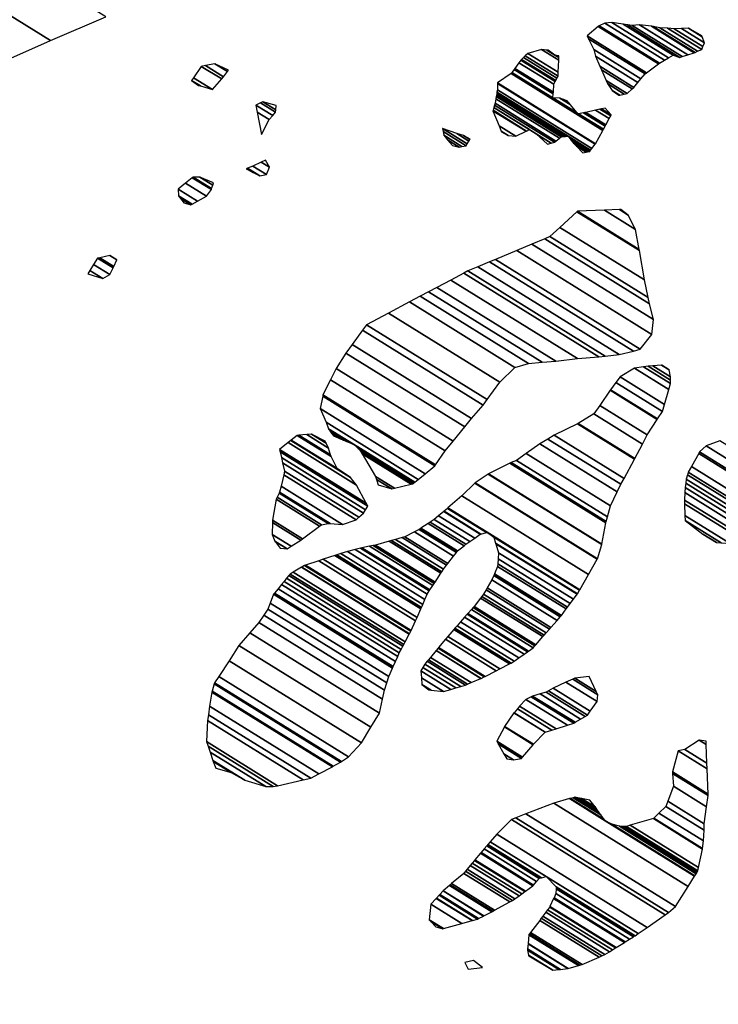
# Model space of a CAD drawing. Units: metres. Extents: x -10512 to 214748, y -7425 to 214748.
# Drawn here: x 330 to 591, y -1421 to -1054 of the extents above; entities that cross this region are included whole.
import ezdxf

# ---------------------------------------------------------------- set-up
doc = ezdxf.new("R2010")
doc.units = ezdxf.units.M
doc.header["$MEASUREMENT"] = 0
doc.layers.add('19', color=1, linetype='Continuous', lineweight=0)
doc.layers.add('5', color=1, linetype='Continuous', lineweight=0)

msp = doc.modelspace()

# ---------------------------------------------------------------- linework, layer by layer
at = {"layer": '19', "color": 7, "linetype": 'Continuous', "lineweight": -3}
msp.add_3dface([(-9887.5, -7175), (10262.5, -7175), (10262.5, 7175), (-9887.5, 7175)], dxfattribs=at)
at = {"layer": '5', "color": 4, "linetype": 'Continuous', "lineweight": -3}
for points in [[(210.0693, -979.7226), (341.58, -1061.26), (362.2235, -1052.479), (233.42, -972.62)], [(191.7, -985.31), (325.6788, -1068.3776), (341.58, -1061.26), (210.0693, -979.7226)], [(546.6475, -1055.8221), (569.16, -1069.78), (571.1134, -1068.643), (548.77, -1054.79)], [(548.77, -1054.79), (571.1134, -1068.643), (572.6117, -1067.771), (551.32, -1054.57)], [(551.32, -1054.57), (572.6117, -1067.771), (574.28, -1066.8), (555.5511, -1055.188)], [(555.5511, -1055.188), (574.28, -1066.8), (576.81, -1067.59), (557.1939, -1055.4279)], [(557.1939, -1055.4279), (576.81, -1067.59), (577.6807, -1067.3117), (558.92, -1055.68)], [(558.92, -1055.68), (577.6807, -1067.3117), (579.7623, -1066.6464), (561.72, -1055.46)], [(561.72, -1055.46), (579.7623, -1066.6464), (582.16, -1065.88), (566.1586, -1055.959)], [(542.11, -1059.54), (564.37, -1073.3413), (568.8131, -1070.0379), (546.22, -1056.03)], [(546.22, -1056.03), (568.8131, -1070.0379), (569.16, -1069.78), (546.6475, -1055.8221)], [(566.1586, -1055.959), (582.16, -1065.88), (582.462, -1065.7467), (566.79, -1056.03)], [(566.79, -1056.03), (582.462, -1065.7467), (583.4371, -1065.3165), (569.33, -1056.57)], [(569.33, -1056.57), (583.4371, -1065.3165), (584.97, -1064.64), (572.2353, -1056.7444)], [(572.2353, -1056.7444), (584.97, -1064.64), (585.4196, -1063.561), (574.66, -1056.89)], [(574.66, -1056.89), (585.4196, -1063.561), (586.02, -1062.12), (577.4335, -1056.7963)], [(577.4335, -1056.7963), (586.02, -1062.12), (585.1811, -1059.9285), (579.99, -1056.71)], [(579.99, -1056.71), (585.1811, -1059.9285), (585.04, -1059.56)], [(542.6685, -1060.6907), (563.78, -1073.78), (564.37, -1073.3413), (542.11, -1059.54)], [(544.59, -1064.65), (562.274, -1075.6142), (563.78, -1073.78), (542.6685, -1060.6907)], [(518.9935, -1067.0347), (531.26, -1074.64), (531.325, -1073.185), (519.93, -1066.12)], [(519.93, -1066.12), (531.325, -1073.185), (531.5259, -1068.6875), (525.03, -1064.66)], [(525.03, -1064.66), (531.5259, -1068.6875), (531.5712, -1067.6746), (527.0722, -1064.8851)], [(527.0722, -1064.8851), (530.08, -1066.75), (527.57, -1064.94)], [(545.32, -1067.2), (561.1328, -1077.004), (562.274, -1075.6142), (544.59, -1064.65)], [(399.5054, -1070.6597), (406.28, -1074.86), (407.7008, -1072.8897), (403.04, -1070)], [(403.04, -1070), (407.7008, -1072.8897), (408.09, -1072.35)], [(515.146, -1071.7064), (529.5104, -1080.6124), (529.69, -1077.67), (516.6656, -1069.5948)], [(516.6656, -1069.5948), (529.69, -1077.67), (530.2372, -1076.6139), (517.36, -1068.63)], [(517.36, -1068.63), (530.2372, -1076.6139), (530.4191, -1076.2629), (517.6505, -1068.3463)], [(517.6505, -1068.3463), (530.4191, -1076.2629), (530.876, -1075.3812), (518.3801, -1067.6337)], [(518.3801, -1067.6337), (530.876, -1075.3812), (531.26, -1074.64), (518.9935, -1067.0347)], [(530.08, -1066.75), (531.5712, -1067.6746), (531.5822, -1067.4276), (530.6623, -1066.8573)], [(530.6623, -1066.8573), (531.5822, -1067.4276), (531.6, -1067.03)], [(546.9448, -1070.9327), (559.65, -1078.81), (561.1328, -1077.004), (545.32, -1067.2)], [(395.0289, -1075.2187), (402.16, -1079.64), (405.5752, -1075.6777), (397.95, -1070.95)], [(397.95, -1070.95), (405.5752, -1075.6777), (406.28, -1074.86), (399.5054, -1070.6597)], [(508.62, -1077.15), (545.2237, -1099.8445), (547.9613, -1094.8774), (513.74, -1073.66)], [(513.74, -1073.66), (547.9613, -1094.8774), (548.1401, -1094.5529), (513.9566, -1073.359)], [(513.9566, -1073.359), (538.7, -1088.7), (538.4129, -1088.3504), (514.042, -1073.2404)], [(514.042, -1073.2404), (529.38, -1082.75), (529.4708, -1081.2615), (514.8108, -1072.1722)], [(514.8108, -1072.1722), (529.4708, -1081.2615), (529.4905, -1080.939), (514.9773, -1071.9408)], [(514.9773, -1071.9408), (529.4905, -1080.939), (529.5104, -1080.6124), (515.146, -1071.7064)], [(547.54, -1072.3), (558.9825, -1079.3944), (559.65, -1078.81), (546.9448, -1070.9327)], [(549.2317, -1076.194), (557.08, -1081.06), (558.9825, -1079.3944), (547.54, -1072.3)], [(394.33, -1076.24), (397.6223, -1078.2813), (402.16, -1079.64), (395.0289, -1075.2187)], [(396.85, -1078.05), (396.85, -1078.05), (397.6223, -1078.2813), (394.33, -1076.24)], [(508.59, -1079.69), (543.9366, -1101.6051), (545.16, -1099.96), (508.6182, -1077.3039)], [(508.6182, -1077.3039), (545.16, -1099.96), (545.2237, -1099.8445), (508.62, -1077.15)], [(549.76, -1077.41), (556.0422, -1081.305), (557.08, -1081.06), (549.2317, -1076.194)], [(551.51, -1079.97), (554.3192, -1081.7117), (556.0422, -1081.305), (549.76, -1077.41)], [(508.251, -1081.7607), (533.1578, -1097.203), (534.0596, -1097.1249), (508.3457, -1081.1821)], [(508.3457, -1081.1821), (534.0596, -1097.1249), (535.04, -1097.04), (508.4487, -1080.5532)], [(508.4487, -1080.5532), (543.4526, -1102.2559), (543.9366, -1101.6051), (508.59, -1079.69)], [(554.03, -1081.78), (554.03, -1081.78), (554.3192, -1081.7117), (551.51, -1079.97)], [(418.34, -1085.43), (424.6186, -1089.3227), (425.68, -1088.06), (420.0793, -1084.5875)], [(420.0793, -1084.5875), (425.68, -1088.06), (425.7735, -1087.2116), (420.9, -1084.19)], [(420.9, -1084.19), (425.7735, -1087.2116), (425.96, -1085.52)], [(507.5763, -1085.4006), (529.93, -1099.26), (530.4696, -1098.8401), (507.76, -1084.76)], [(507.76, -1084.76), (530.4696, -1098.8401), (531.8142, -1097.7937), (508.0394, -1083.0532)], [(508.0394, -1083.0532), (531.8142, -1097.7937), (532.5, -1097.26), (508.1819, -1082.1827)], [(508.1819, -1082.1827), (532.5, -1097.26), (533.1578, -1097.203), (508.251, -1081.7607)], [(529.38, -1082.75), (538.4129, -1088.3504), (535.8274, -1085.2026), (531.92, -1082.78)], [(531.92, -1082.78), (535.8274, -1085.2026), (535.2673, -1084.5207), (533.3011, -1083.3016)], [(533.3011, -1083.3016), (535.2673, -1084.5207), (534.7, -1083.83)], [(418.8492, -1088.0233), (423.36, -1090.82), (424.6186, -1089.3227), (418.34, -1085.43)], [(420.49, -1096.38), (420.49, -1096.38), (423.36, -1090.82), (418.8492, -1088.0233)], [(506.96, -1087.55), (519.3024, -1095.2024), (519.5023, -1095.1058), (507.0137, -1087.3628)], [(509.247, -1093.1855), (515.48, -1097.05), (519.3024, -1095.2024), (506.96, -1087.55)], [(507.0137, -1087.3628), (519.5023, -1095.1058), (520.59, -1094.58), (507.3059, -1086.3438)], [(507.3059, -1086.3438), (520.59, -1094.58), (523.11, -1096.13), (507.3089, -1086.3332)], [(507.3089, -1086.3332), (528.718, -1099.607), (529.93, -1099.26), (507.5763, -1085.4006)], [(538.7, -1088.7), (548.1401, -1094.5529), (548.2106, -1094.4251), (538.9133, -1088.6607)], [(538.9133, -1088.6607), (548.2106, -1094.4251), (548.8452, -1093.2737), (540.8339, -1088.3067)], [(540.8339, -1088.3067), (548.8452, -1093.2737), (548.9826, -1093.0243), (541.25, -1088.23)], [(541.25, -1088.23), (548.9826, -1093.0243), (549.1219, -1092.7716), (541.6536, -1088.1413)], [(541.6536, -1088.1413), (549.1219, -1092.7716), (550.3763, -1090.4956), (545.2894, -1087.3417)], [(545.2894, -1087.3417), (550.3763, -1090.4956), (550.9495, -1089.4557), (546.9507, -1086.9764)], [(546.9507, -1086.9764), (550.9495, -1089.4557), (551.14, -1089.11), (547.5029, -1086.855)], [(547.5029, -1086.855), (551.14, -1089.11), (548.89, -1086.55)], [(488.2976, -1095.2965), (496.9, -1100.63), (497.3443, -1099.9077), (488.09, -1094.17)], [(488.09, -1094.17), (497.3443, -1099.9077), (497.9909, -1098.8564), (493.4, -1096.01)], [(488.56, -1096.72), (495.34, -1100.9236), (496.9, -1100.63), (488.2976, -1095.2965)], [(493.4, -1096.01), (497.9909, -1098.8564), (498.3332, -1098.3), (495.93, -1096.81)], [(510.0277, -1095.1094), (512.69, -1096.76), (515.48, -1097.05), (509.247, -1093.1855)], [(510.17, -1095.46), (510.17, -1095.46), (512.69, -1096.76), (510.0277, -1095.1094)], [(489.9864, -1098.4045), (494.35, -1101.11), (495.34, -1100.9236), (488.56, -1096.72)], [(491.82, -1100.57), (491.82, -1100.57), (494.35, -1101.11), (489.9864, -1098.4045)], [(495.93, -1096.81), (498.3332, -1098.3), (498.45, -1098.11)], [(523.1537, -1096.1695), (528.7043, -1099.6109), (528.718, -1099.607), (523.11, -1096.13)], [(527.38, -1099.99), (527.38, -1099.99), (528.7043, -1099.6109), (523.1537, -1096.1695)], [(536.0817, -1098.3786), (543.1, -1102.73), (543.4526, -1102.2559), (535.04, -1097.04)], [(537.04, -1099.61), (542.3116, -1102.8784), (543.1, -1102.73), (536.0817, -1098.3786)], [(538.1859, -1100.7853), (541.7365, -1102.9867), (542.3116, -1102.8784), (537.04, -1099.61)], [(540.55, -1103.21), (540.55, -1103.21), (541.7365, -1102.9867), (538.1859, -1100.7853)], [(417.1597, -1108.1782), (422.34, -1111.39), (423.39, -1108.61), (420.3694, -1106.7372)], [(420.3694, -1106.7372), (423.39, -1108.61), (421.9, -1106.05)], [(414.75, -1109.26), (414.75, -1109.26), (417.27, -1110.56), (414.9955, -1109.1498)], [(414.9955, -1109.1498), (417.27, -1110.56), (419.79, -1111.86), (415.241, -1109.0396)], [(415.241, -1109.0396), (419.79, -1111.86), (422.34, -1111.39), (417.1597, -1108.1782)], [(392.0188, -1114.6098), (399.89, -1119.49), (401.7, -1116.97), (394.587, -1112.5599)], [(394.587, -1112.5599), (401.7, -1116.97), (401.8161, -1116.598), (394.9, -1112.31)], [(394.9, -1112.31), (401.8161, -1116.598), (402.2177, -1115.3122), (397.44, -1112.35)], [(397.44, -1112.35), (402.2177, -1115.3122), (402.49, -1114.44)], [(389.25, -1116.82), (396.5291, -1121.3331), (399.89, -1119.49), (392.0188, -1114.6098)], [(389.47, -1119.36), (394.4719, -1122.4612), (396.5291, -1121.3331), (389.25, -1116.82)], [(390.3054, -1120.4293), (394, -1122.72), (394.4719, -1122.4612), (389.47, -1119.36)], [(391.47, -1121.92), (391.47, -1121.92), (394, -1122.72), (390.3054, -1120.4293)], [(531.926, -1131.1144), (563.58, -1150.74), (561.69, -1139.79), (538.2466, -1125.2549)], [(538.2466, -1125.2549), (561.69, -1139.79), (561.6099, -1139.3483), (538.5, -1125.02)], [(538.5, -1125.02), (561.6099, -1139.3483), (560.26, -1131.9), (548.6025, -1124.6723)], [(548.6025, -1124.6723), (560.26, -1131.9), (557.53, -1126.53), (554.2218, -1124.4789)], [(554.2218, -1124.4789), (557.53, -1126.53), (554.77, -1124.46)], [(528.22, -1134.55), (565.006, -1157.3575), (563.58, -1150.74), (531.926, -1131.1144)], [(521.5298, -1137.3492), (566.95, -1165.51), (565.5, -1159.65), (526.3073, -1135.3503)], [(526.3073, -1135.3503), (565.5, -1159.65), (565.006, -1157.3575), (528.22, -1134.55)], [(507.8693, -1143.0649), (561.99, -1176.62), (566.38, -1171.09), (515.8159, -1139.74)], [(515.8159, -1139.74), (566.38, -1171.09), (566.95, -1165.51), (521.5298, -1137.3492)], [(357.6905, -1145.0279), (363.71, -1148.76), (365.0252, -1146.2055), (359.21, -1142.6)], [(359.21, -1142.6), (365.0252, -1146.2055), (365.27, -1145.73), (359.9685, -1142.443)], [(359.9685, -1142.443), (365.27, -1145.73), (366.3159, -1143.2099), (363.8, -1141.65)], [(363.8, -1141.65), (366.3159, -1143.2099), (366.32, -1143.2)], [(505.6438, -1143.996), (559.44, -1177.35), (561.99, -1176.62), (507.8693, -1143.0649)], [(355.58, -1148.4), (355.58, -1148.4), (361.15, -1150.25), (356.303, -1147.2448)], [(356.303, -1147.2448), (361.15, -1150.25), (363.71, -1148.76), (357.6905, -1145.0279)], [(496.0132, -1148.2027), (546.46, -1179.48), (548.8961, -1179.1863), (497.58, -1147.37)], [(497.58, -1147.37), (548.8961, -1179.1863), (554.09, -1178.56), (501.2842, -1145.8201)], [(501.2842, -1145.8201), (554.09, -1178.56), (559.44, -1177.35), (505.6438, -1143.996)], [(486.015, -1153.5162), (530.44, -1181.06), (538.58, -1180.14), (491.197, -1150.7622)], [(491.197, -1150.7622), (538.58, -1180.14), (546.46, -1179.48), (496.0132, -1148.2027)], [(482.8921, -1155.1759), (525.35, -1181.5), (530.44, -1181.06), (486.015, -1153.5162)], [(475.7519, -1158.9705), (515.17, -1183.41), (520.27, -1181.95), (479.7659, -1156.8372)], [(479.7659, -1156.8372), (520.27, -1181.95), (525.35, -1181.5), (482.8921, -1155.1759)], [(467.9103, -1163.1379), (509.51, -1188.93), (515.17, -1183.41), (475.7519, -1158.9705)], [(459.74, -1167.48), (504.8039, -1195.4199), (509.51, -1188.93), (467.9103, -1163.1379)], [(454.3304, -1174.858), (498.93, -1202.51), (503.31, -1197.48), (458.2347, -1169.533)], [(458.2347, -1169.533), (503.31, -1197.48), (504.8039, -1195.4199), (459.74, -1167.48)], [(451.99, -1178.05), (496.4224, -1205.5984), (498.93, -1202.51), (454.3304, -1174.858)], [(448.36, -1183.85), (492.0746, -1210.9533), (496.4224, -1205.5984), (451.99, -1178.05)], [(446.2693, -1188.0061), (489.13, -1214.58), (492.0746, -1210.9533), (448.36, -1183.85)], [(554.5, -1186.95), (571.0752, -1197.2267), (572.6487, -1191.6329), (559.87, -1183.71)], [(559.87, -1183.71), (572.6487, -1191.6329), (573.26, -1189.46), (563.2387, -1183.2467)], [(563.2387, -1183.2467), (573.26, -1189.46), (573.2753, -1188.1656), (564.96, -1183.01)], [(564.96, -1183.01), (573.2753, -1188.1656), (573.29, -1186.93), (566.7214, -1182.8574)], [(566.7214, -1182.8574), (573.29, -1186.93), (572.82, -1184.38), (569.9178, -1182.5806)], [(569.9178, -1182.5806), (572.82, -1184.38), (570.04, -1182.57)], [(552.9184, -1189.0385), (570.34, -1199.84), (571.0752, -1197.2267), (554.5, -1186.95)], [(443.41, -1193.69), (485.4888, -1219.7791), (489.13, -1214.58), (446.2693, -1188.0061)], [(550.88, -1191.73), (568.4374, -1202.6157), (570.34, -1199.84), (552.9184, -1189.0385)], [(442.33, -1198.76), (481.6123, -1223.1152), (485.25, -1220.12), (443.318, -1194.1219)], [(443.318, -1194.1219), (485.25, -1220.12), (485.4888, -1219.7791), (443.41, -1193.69)], [(546.8401, -1197.624), (564.64, -1208.66), (568.27, -1202.86), (550.7126, -1191.9743)], [(550.7126, -1191.9743), (568.27, -1202.86), (568.4374, -1202.6157), (550.88, -1191.73)], [(444.56, -1203.86), (479.0368, -1225.2358), (481.6123, -1223.1152), (442.33, -1198.76)], [(544.67, -1200.79), (562.8403, -1212.0557), (564.64, -1208.66), (546.8401, -1197.624)], [(538.7958, -1204.3681), (559.96, -1217.49), (562.8403, -1212.0557), (544.67, -1200.79)], [(445.4975, -1206.309), (477.7428, -1226.3013), (479.0368, -1225.2358), (444.56, -1203.86)], [(445.54, -1206.42), (454.457, -1211.9486), (454.87, -1212.12), (445.4975, -1206.309)], [(529.84, -1208.74), (555.9326, -1224.9175), (559.8274, -1217.7345), (538.53, -1204.53)], [(538.53, -1204.53), (559.8274, -1217.7345), (559.96, -1217.49), (538.7958, -1204.3681)], [(431.5663, -1210.5918), (448.66, -1221.19), (446.4487, -1216.6337), (433.83, -1208.81)], [(433.83, -1208.81), (446.4487, -1216.6337), (446.18, -1216.08), (434.3811, -1208.7646)], [(434.3811, -1208.7646), (446.18, -1216.08), (445.45, -1213.53), (437.3671, -1208.5186)], [(437.3671, -1208.5186), (445.45, -1213.53), (444.5733, -1211.7201), (439.17, -1208.37)], [(439.17, -1208.37), (444.5733, -1211.7201), (444.21, -1210.97)], [(446.0549, -1207.1732), (452.34, -1211.07), (454.457, -1211.9486), (445.54, -1206.42)], [(446.3458, -1207.5987), (451.1507, -1210.5778), (452.34, -1211.07), (446.0549, -1207.1732)], [(446.6432, -1208.0338), (449.9346, -1210.0745), (451.1507, -1210.5778), (446.3458, -1207.5987)], [(447.29, -1208.98), (447.29, -1208.98), (449.9346, -1210.0745), (446.6432, -1208.0338)], [(527.4745, -1210.1628), (554.76, -1227.08), (555.9326, -1224.9175), (529.84, -1208.74)], [(427.16, -1214.06), (459.5556, -1234.1455), (455.95, -1227.37), (430.3864, -1211.5204)], [(430.3864, -1211.5204), (455.95, -1227.37), (453.7, -1224.55), (431.3991, -1210.7233)], [(431.3991, -1210.7233), (453.7, -1224.55), (448.66, -1221.19), (431.5663, -1210.5918)], [(455.1482, -1212.3771), (477.6842, -1226.3496), (477.7428, -1226.3013), (454.87, -1212.12)], [(456.5743, -1213.6953), (477.3835, -1226.5971), (477.6842, -1226.3496), (455.1482, -1212.3771)], [(457.38, -1214.44), (477.2137, -1226.737), (477.3835, -1226.5971), (456.5743, -1213.6953)], [(519.353, -1215.6317), (550.85, -1235.16), (553.3939, -1229.903), (524.47, -1211.97)], [(524.47, -1211.97), (553.3939, -1229.903), (554.76, -1227.08), (527.4745, -1210.1628)], [(584.12, -1215), (625.5725, -1240.7008), (627.6537, -1238.1478), (586.69, -1212.75)], [(586.69, -1212.75), (627.6537, -1238.1478), (630.4328, -1234.7388), (591.79, -1210.78)], [(427.3731, -1214.9657), (460.17, -1235.3), (459.5556, -1234.1455), (427.16, -1214.06)], [(427.88, -1217.12), (459.3469, -1236.6297), (460.17, -1235.3), (427.3731, -1214.9657)], [(428.3393, -1219.052), (458.61, -1237.82), (459.3469, -1236.6297), (427.88, -1217.12)], [(457.6123, -1214.8347), (477.04, -1226.88), (477.2137, -1226.737), (457.38, -1214.44)], [(458.1174, -1215.693), (476.4092, -1227.0341), (477.04, -1226.88), (457.6123, -1214.8347)], [(463.1, -1224.16), (470.1873, -1228.5541), (476.4092, -1227.0341), (458.1174, -1215.693)], [(515.75, -1218.21), (549.7197, -1239.2714), (550.85, -1235.16), (519.353, -1215.6317)], [(581.1419, -1220.4193), (619.82, -1244.4), (625.19, -1241.17), (583.8305, -1215.5268)], [(583.8305, -1215.5268), (625.19, -1241.17), (625.5725, -1240.7008), (584.12, -1215)], [(429.09, -1222.21), (456.8269, -1239.4071), (458.61, -1237.82), (428.3393, -1219.052)], [(505.28, -1223.16), (547.652, -1249.4309), (549.1533, -1241.4913), (513.2, -1219.2)], [(513.2, -1219.2), (549.1533, -1241.4913), (549.25, -1240.98), (513.7665, -1218.98)], [(513.7665, -1218.98), (549.25, -1240.98), (549.7197, -1239.2714), (515.75, -1218.21)], [(579.96, -1222.57), (615.981, -1244.9032), (619.82, -1244.4), (581.1419, -1220.4193)], [(427.749, -1227.8165), (450.69, -1242.04), (455.79, -1240.33), (428.7638, -1223.5736)], [(428.7638, -1223.5736), (455.79, -1240.33), (456.8269, -1239.4071), (429.09, -1222.21)], [(463.4617, -1225.2894), (469.14, -1228.81), (470.1873, -1228.5541), (463.1, -1224.16)], [(500.2929, -1226.5528), (546.03, -1254.91), (547.62, -1249.6), (505.1347, -1223.2589)], [(505.1347, -1223.2589), (547.62, -1249.6), (547.652, -1249.4309), (505.28, -1223.16)], [(579.17, -1225.1), (611.5851, -1245.1976), (614.48, -1245.1), (579.6651, -1223.5145)], [(579.6651, -1223.5145), (614.48, -1245.1), (615.981, -1244.9032), (579.96, -1222.57)], [(427.21, -1230.07), (446.0688, -1241.7626), (450.69, -1242.04), (427.749, -1227.8165)], [(464.08, -1227.22), (464.08, -1227.22), (469.14, -1228.81), (463.4617, -1225.2894)], [(495.27, -1231.42), (542.6514, -1260.7967), (545.9513, -1255.0471), (500.15, -1226.65)], [(500.15, -1226.65), (545.9513, -1255.0471), (546.03, -1254.91), (500.2929, -1226.5528)], [(578.6, -1230.17), (604.7701, -1246.3956), (606.6, -1245.51), (578.8123, -1228.2815)], [(578.8123, -1228.2815), (606.6, -1245.51), (609.14, -1245.28), (579.002, -1226.5943)], [(579.002, -1226.5943), (609.14, -1245.28), (611.5851, -1245.1976), (579.17, -1225.1)], [(425.91, -1232.59), (442.1747, -1242.6742), (442.81, -1242.2), (426.2493, -1231.9323)], [(426.2493, -1231.9323), (442.81, -1242.2), (445.36, -1241.72), (427.0549, -1230.3707)], [(427.0549, -1230.3707), (445.36, -1241.72), (446.0688, -1241.7626), (427.21, -1230.07)], [(490.13, -1235.93), (539.3933, -1266.4735), (542.6514, -1260.7967), (495.27, -1231.42)], [(578.56, -1232.96), (602.2205, -1247.6296), (604.7701, -1246.3956), (578.6, -1230.17)], [(424.54, -1240.45), (435.8009, -1247.4318), (442.1747, -1242.6742), (425.91, -1232.59)], [(578.5891, -1234.3475), (600.98, -1248.23), (602.2205, -1247.6296), (578.56, -1232.96)], [(578.6798, -1238.6707), (595.63, -1249.18), (600.98, -1248.23), (578.5891, -1234.3475)], [(485, -1240.18), (498.3115, -1248.4332), (500.1147, -1247.1796), (486.6373, -1238.8236)], [(486.6373, -1238.8236), (500.1147, -1247.1796), (502.2, -1245.73), (488.5307, -1237.255)], [(488.5307, -1237.255), (502.2, -1245.73), (502.4275, -1245.6649), (488.6731, -1237.137)], [(488.6731, -1237.137), (502.4275, -1245.6649), (504.4768, -1245.0782), (489.9553, -1236.0748)], [(489.9553, -1236.0748), (504.4768, -1245.0782), (504.75, -1245), (490.1262, -1235.9332)], [(490.1262, -1235.9332), (539.391, -1266.4776), (539.3933, -1266.4735), (490.13, -1235.93)], [(578.72, -1240.59), (592.2292, -1248.9658), (595.63, -1249.18), (578.6798, -1238.6707)], [(424.48, -1245.78), (431.5785, -1250.1811), (435.12, -1247.94), (424.5296, -1241.3739)], [(424.5296, -1241.3739), (435.12, -1247.94), (435.8009, -1247.4318), (424.54, -1240.45)], [(480.0269, -1243.4778), (493.74, -1251.98), (496.1655, -1250.0034), (482.7394, -1241.6791)], [(482.7394, -1241.6791), (496.1655, -1250.0034), (496.82, -1249.47), (483.4713, -1241.1937)], [(483.4713, -1241.1937), (496.82, -1249.47), (498.3115, -1248.4332), (485, -1240.18)], [(585.404, -1245.6695), (590.55, -1248.86), (592.2292, -1248.9658), (578.72, -1240.59)], [(425.46, -1248.33), (430.0281, -1251.1622), (431.5785, -1250.1811), (424.48, -1245.78)], [(472.9757, -1246.9466), (489.61, -1257.26), (490.1008, -1256.6326), (474, -1246.65)], [(474, -1246.65), (490.1008, -1256.6326), (492.2274, -1253.9137), (477.575, -1244.8291)], [(477.575, -1244.8291), (492.2274, -1253.9137), (493.2893, -1252.5562), (479.36, -1243.92)], [(479.36, -1243.92), (493.2893, -1252.5562), (493.5069, -1252.278), (479.682, -1243.7065)], [(479.682, -1243.7065), (493.5069, -1252.278), (493.74, -1251.98), (480.0269, -1243.4778)], [(507.27, -1246.81), (539.2862, -1266.6602), (539.391, -1266.4776), (504.75, -1245)], [(507.9269, -1249.0745), (538.5, -1268.03), (539.2862, -1266.6602), (507.27, -1246.81)], [(585.51, -1245.75), (585.51, -1245.75), (590.55, -1248.86), (585.404, -1245.6695)], [(425.5129, -1248.398), (430, -1251.18), (430.0281, -1251.1622), (425.46, -1248.33)], [(427.46, -1250.9), (427.46, -1250.9), (430, -1251.18), (425.5129, -1248.398)], [(457.94, -1250.77), (483.3806, -1266.5433), (484.4694, -1264.877), (460.8356, -1250.2239)], [(460.8356, -1250.2239), (484.4694, -1264.877), (484.9854, -1264.0875), (462.2076, -1249.9651)], [(462.2076, -1249.9651), (484.9854, -1264.0875), (485.2946, -1263.6142), (463.03, -1249.81)], [(463.03, -1249.81), (485.2946, -1263.6142), (487.444, -1260.3248), (468.13, -1248.35)], [(468.13, -1248.35), (487.444, -1260.3248), (487.8, -1259.78), (468.9716, -1248.1063)], [(468.9716, -1248.1063), (487.8, -1259.78), (488.4873, -1258.8231), (470.4921, -1247.6659)], [(470.4921, -1247.6659), (488.4873, -1258.8231), (489.61, -1257.26), (472.9757, -1246.9466)], [(507.9999, -1249.326), (538.3947, -1268.1709), (538.5, -1268.03), (507.9269, -1249.0745)], [(508.97, -1252.67), (536.9945, -1270.0454), (538.3947, -1268.1709), (507.9999, -1249.326)], [(443.5432, -1255.1017), (478.5737, -1276.8208), (480.01, -1273.65), (447.8198, -1253.6919)], [(447.8198, -1253.6919), (480.01, -1273.65), (480.2499, -1273.0849), (448.5715, -1253.4441)], [(448.5715, -1253.4441), (480.2499, -1273.0849), (480.7185, -1271.9808), (450.04, -1252.96)], [(450.04, -1252.96), (480.7185, -1271.9808), (481.4951, -1270.1513), (452.59, -1252.23)], [(452.59, -1252.23), (481.4951, -1270.1513), (482.37, -1268.09), (455.5061, -1251.4342)], [(455.5061, -1251.4342), (482.37, -1268.09), (483.1521, -1266.893), (457.3897, -1250.9202)], [(457.3897, -1250.9202), (483.1521, -1266.893), (483.3806, -1266.5433), (457.94, -1250.77)], [(508.8306, -1254.9551), (535.7838, -1271.6662), (536.9945, -1270.0454), (508.97, -1252.67)], [(435.4713, -1257.9908), (475.7088, -1282.9383), (476.2203, -1281.9744), (436.52, -1257.36)], [(436.52, -1257.36), (476.2203, -1281.9744), (476.35, -1281.73), (436.8659, -1257.2496)], [(436.8659, -1257.2496), (476.35, -1281.73), (478.0151, -1278.054), (441.88, -1255.65)], [(441.88, -1255.65), (478.0151, -1278.054), (478.5737, -1276.8208), (443.5432, -1255.1017)], [(507.5093, -1260.5171), (532.526, -1276.0275), (534.3029, -1273.6487), (508.66, -1257.75)], [(508.66, -1257.75), (534.3029, -1273.6487), (534.7823, -1273.0069), (508.7152, -1256.8451)], [(508.7152, -1256.8451), (534.7823, -1273.0069), (535.7838, -1271.6662), (508.8306, -1254.9551)], [(429.8378, -1262.1905), (472.6375, -1288.7266), (473.2671, -1287.5401), (430.6949, -1261.1451)], [(430.6949, -1261.1451), (473.2671, -1287.5401), (473.6014, -1286.9101), (431.15, -1260.59)], [(431.15, -1260.59), (473.6014, -1286.9101), (474.1521, -1285.8722), (432.2792, -1259.9108)], [(432.2792, -1259.9108), (474.1521, -1285.8722), (475.6682, -1283.015), (435.3879, -1258.041)], [(435.3879, -1258.041), (475.6682, -1283.015), (475.7088, -1282.9383), (435.4713, -1257.9908)], [(506.56, -1262.8), (530.9242, -1277.906), (532.066, -1276.598), (507.2264, -1261.1974)], [(507.2264, -1261.1974), (532.066, -1276.598), (532.3, -1276.33), (507.363, -1260.8689)], [(507.363, -1260.8689), (532.3, -1276.33), (532.526, -1276.0275), (507.5093, -1260.5171)], [(426.622, -1266.1129), (470.4886, -1293.3104), (471.3356, -1291.4004), (427.9456, -1264.4984)], [(427.9456, -1264.4984), (471.3356, -1291.4004), (471.93, -1290.06), (428.8746, -1263.3654)], [(428.8746, -1263.3654), (471.93, -1290.06), (472.6375, -1288.7266), (429.8378, -1262.1905)], [(504.8229, -1265.7604), (528.6374, -1280.5255), (530.9242, -1277.906), (506.56, -1262.8)], [(423.7148, -1271.4367), (468.01, -1298.9), (469.4252, -1295.7087), (424.96, -1268.14)], [(424.96, -1268.14), (469.4252, -1295.7087), (469.4871, -1295.5691), (425.0567, -1268.022)], [(425.0567, -1268.022), (469.4871, -1295.5691), (469.6601, -1295.1788), (425.3272, -1267.6921)], [(425.3272, -1267.6921), (469.6601, -1295.1788), (470.4886, -1293.3104), (426.622, -1266.1129)], [(502.7283, -1269.0356), (526.0467, -1283.4931), (526.8301, -1282.5958), (503.45, -1268.1)], [(503.45, -1268.1), (526.8301, -1282.5958), (528.1096, -1281.13), (504.422, -1266.4435)], [(504.422, -1266.4435), (528.1096, -1281.13), (528.6374, -1280.5255), (504.8229, -1265.7604)], [(422.86, -1273.7), (467.2754, -1301.2378), (468.01, -1298.9), (423.7148, -1271.4367)], [(499.917, -1272.6802), (522.9951, -1286.9887), (525.6131, -1283.9898), (502.3288, -1269.5535)], [(502.3288, -1269.5535), (525.6131, -1283.9898), (526.0467, -1283.4931), (502.7283, -1269.0356)], [(419.49, -1278.74), (465.6744, -1307.3746), (466.42, -1303.96), (421.3226, -1275.9993)], [(421.3226, -1275.9993), (466.42, -1303.96), (467.2754, -1301.2378), (422.86, -1273.7)], [(496.3088, -1276.7321), (518.5698, -1290.5341), (519.844, -1289.6422), (497.26, -1275.64)], [(497.26, -1275.64), (519.844, -1289.6422), (520.2162, -1289.3816), (497.5479, -1275.3271)], [(497.5479, -1275.3271), (520.2162, -1289.3816), (521.99, -1288.14), (498.9199, -1273.8364)], [(498.9199, -1273.8364), (521.99, -1288.14), (522.6184, -1287.4202), (499.57, -1273.13)], [(499.57, -1273.13), (522.6184, -1287.4202), (522.9951, -1286.9887), (499.917, -1272.6802)], [(416.1446, -1282.5646), (464.54, -1312.57), (465.6744, -1307.3746), (419.49, -1278.74)], [(492.7406, -1280.8292), (513.79, -1293.88), (514.8465, -1293.1404), (493.5293, -1279.9236)], [(493.5293, -1279.9236), (514.8465, -1293.1404), (516.5973, -1291.9149), (494.8363, -1278.4229)], [(494.8363, -1278.4229), (516.5973, -1291.9149), (518.5698, -1290.5341), (496.3088, -1276.7321)], [(412.02, -1287.28), (461.3297, -1317.8523), (464.54, -1312.57), (416.1446, -1282.5646)], [(490.04, -1283.93), (509.5534, -1296.0284), (513.1567, -1294.2012), (492.3369, -1281.2927)], [(492.3369, -1281.2927), (513.1567, -1294.2012), (513.79, -1293.88), (492.7406, -1280.8292)], [(408.3194, -1292.9817), (457.8, -1323.66), (461.3297, -1317.8523), (412.02, -1287.28)], [(486.5955, -1288.0823), (503.9747, -1298.8575), (508.1521, -1296.7391), (489.1748, -1284.973)], [(489.1748, -1284.973), (508.1521, -1296.7391), (509.5534, -1296.0284), (490.04, -1283.93)], [(483.6, -1291.73), (498.8011, -1301.1548), (502.452, -1299.6212), (485.66, -1289.21)], [(485.66, -1289.21), (502.452, -1299.6212), (502.55, -1299.58), (485.7158, -1289.1427)], [(485.7158, -1289.1427), (502.55, -1299.58), (503.6865, -1299.0036), (486.4176, -1288.2968)], [(486.4176, -1288.2968), (503.6865, -1299.0036), (503.9747, -1298.8575), (486.5955, -1288.0823)], [(404.4727, -1298.9086), (452.91, -1328.94), (457.8, -1323.66), (408.3194, -1292.9817)], [(480.741, -1295.5228), (493.0274, -1303.1405), (494.9549, -1302.5635), (481.53, -1294.24)], [(481.53, -1294.24), (494.9549, -1302.5635), (496.67, -1302.05), (482.3905, -1293.1966)], [(482.3905, -1293.1966), (496.67, -1302.05), (497.475, -1301.7119), (482.8473, -1292.6427)], [(482.8473, -1292.6427), (497.475, -1301.7119), (498.8011, -1301.1548), (483.6, -1291.73)], [(479.98, -1296.76), (491.1687, -1303.697), (493.0274, -1303.1405), (480.741, -1295.5228)], [(480.2024, -1299.3331), (488.52, -1304.49), (491.1687, -1303.697), (479.98, -1296.76)], [(401.9882, -1304.345), (447.27, -1332.42), (449.9212, -1330.9174), (402.7, -1301.64)], [(402.7, -1301.64), (449.9212, -1330.9174), (450.34, -1330.68), (402.93, -1301.2855)], [(402.93, -1301.2855), (450.34, -1330.68), (452.91, -1328.94), (404.4727, -1298.9086)], [(480.42, -1301.85), (483.9042, -1304.0102), (488.52, -1304.49), (480.2024, -1299.3331)], [(482.94, -1303.91), (482.94, -1303.91), (483.9042, -1304.0102), (480.42, -1301.85)], [(529.43, -1303.22), (543.3092, -1311.8252), (545.87, -1308.25), (534.2367, -1301.0373)], [(534.2367, -1301.0373), (545.87, -1308.25), (546.16, -1305.71), (536.7688, -1299.8874)], [(536.7688, -1299.8874), (546.16, -1305.71), (545.5726, -1304.453), (537.6, -1299.51)], [(537.6, -1299.51), (545.5726, -1304.453), (542.94, -1298.82)], [(401.07, -1310), (441.8588, -1335.2893), (446.9312, -1332.5996), (401.9, -1304.68)], [(401.9, -1304.68), (446.9312, -1332.5996), (447.27, -1332.42), (401.9882, -1304.345)], [(521.77, -1306.17), (537.6146, -1315.9938), (539.7, -1314.78), (524.5359, -1305.3782)], [(524.5359, -1305.3782), (539.7, -1314.78), (541.4598, -1313.7558), (526.87, -1304.71)], [(526.87, -1304.71), (541.4598, -1313.7558), (542.26, -1313.29), (527.6702, -1304.2442)], [(527.6702, -1304.2442), (542.26, -1313.29), (543.3092, -1311.8252), (529.43, -1303.22)], [(516.9, -1309.92), (530.6125, -1318.4218), (534.7637, -1317.0534), (519.21, -1307.41)], [(519.21, -1307.41), (534.7637, -1317.0534), (537.14, -1316.27), (521.2534, -1306.4202)], [(521.2534, -1306.4202), (537.14, -1316.27), (537.6146, -1315.9938), (521.77, -1306.17)], [(400.5769, -1313.1666), (438.84, -1336.89), (441.8588, -1335.2893), (401.07, -1310)], [(511.3211, -1317.558), (522.05, -1324.21), (526.43, -1319.69), (514.8021, -1312.4807)], [(514.8021, -1312.4807), (526.43, -1319.69), (526.4939, -1319.6717), (514.83, -1312.44)], [(514.83, -1312.44), (526.4939, -1319.6717), (528.98, -1318.96), (516.0562, -1310.9472)], [(516.0562, -1310.9472), (528.98, -1318.96), (530.6125, -1318.4218), (516.9, -1309.92)], [(399.89, -1323.2), (426.439, -1339.6605), (436.0274, -1337.5184), (400.24, -1315.33)], [(400.24, -1315.33), (436.0274, -1337.5184), (438.84, -1336.89), (400.5769, -1313.1666)], [(508.35, -1323.02), (518.0488, -1329.0333), (521.9235, -1324.3625), (511.21, -1317.72)], [(511.21, -1317.72), (521.9235, -1324.3625), (522.05, -1324.21), (511.3211, -1317.558)], [(400.485, -1324.9259), (424.83, -1340.02), (426.439, -1339.6605), (399.89, -1323.2)], [(508.9447, -1324.0803), (517.67, -1329.49), (518.0488, -1329.0333), (508.35, -1323.02)], [(510.9751, -1327.7001), (514.62, -1329.96), (517.67, -1329.49), (508.9447, -1324.0803)], [(578.67, -1326.18), (586.8943, -1331.2791), (586.63, -1324.2996), (584.05, -1322.7)], [(584.05, -1322.7), (586.63, -1324.2996), (586.58, -1322.98)], [(401.2286, -1327.083), (422.03, -1339.98), (424.83, -1340.02), (400.485, -1324.9259)], [(402.3162, -1330.2382), (414.19, -1337.6), (422.03, -1339.98), (401.2286, -1327.083)], [(512.08, -1329.67), (512.08, -1329.67), (514.62, -1329.96), (510.9751, -1327.7001)], [(573.99, -1334.51), (587.33, -1342.7809), (586.9743, -1333.3897), (576.12, -1326.66)], [(576.12, -1326.66), (586.9743, -1333.3897), (586.8943, -1331.2791), (578.67, -1326.18)], [(402.4323, -1330.575), (409.15, -1334.74), (414.19, -1337.6), (402.3162, -1330.2382)], [(403.32, -1333.15), (403.32, -1333.15), (409.15, -1334.74), (402.4323, -1330.575)], [(574.0359, -1335.0552), (587.35, -1343.31), (587.33, -1342.7809), (573.99, -1334.51)], [(574.44, -1339.85), (586.794, -1347.5096), (587.35, -1343.31), (574.0359, -1335.0552)], [(572.2876, -1345.4954), (585.94, -1353.96), (586.794, -1347.5096), (574.44, -1339.85)], [(529.65, -1346.15), (579.8994, -1377.3049), (582.3231, -1373.4749), (535.5959, -1344.5038)], [(535.5959, -1344.5038), (548.88, -1352.74), (548.5292, -1352.2601), (535.8885, -1344.4228)], [(535.8885, -1344.4228), (548.5292, -1352.2601), (547.2944, -1350.5709), (536.9183, -1344.1377)], [(536.9183, -1344.1377), (547.2944, -1350.5709), (546.525, -1349.5183), (537.56, -1343.96)], [(537.56, -1343.96), (546.525, -1349.5183), (545.5947, -1348.2457), (539.2, -1344.2809)], [(539.2, -1344.2809), (545.5947, -1348.2457), (545.2291, -1347.7456), (539.8444, -1344.407)], [(539.8444, -1344.407), (545.2291, -1347.7456), (545.13, -1347.61), (540.0191, -1344.4412)], [(540.0191, -1344.4412), (545.13, -1347.61), (543.13, -1345.05)], [(571.55, -1347.43), (585.8196, -1356.2772), (585.94, -1353.96), (572.2876, -1345.4954)], [(519.291, -1350.1771), (575.15, -1384.81), (579.8994, -1377.3049), (529.65, -1346.15)], [(568.9422, -1349.9759), (585.61, -1360.31), (585.8196, -1356.2772), (571.55, -1347.43)], [(508.43, -1357.82), (564.5289, -1392.6017), (571.3135, -1387.9401), (513.83, -1352.3)], [(513.83, -1352.3), (571.3135, -1387.9401), (572.58, -1387.07), (515.471, -1351.6621)], [(515.471, -1351.6621), (572.58, -1387.07), (575.15, -1384.81), (519.291, -1350.1771)], [(548.88, -1352.74), (582.3231, -1373.4749), (582.4424, -1373.2865), (551.4, -1354.04)], [(558.2583, -1354.4296), (583.7607, -1370.2413), (585.2704, -1363.3273), (566.92, -1351.95)], [(566.92, -1351.95), (585.2704, -1363.3273), (585.32, -1363.1), (567.0817, -1351.7921)], [(567.0817, -1351.7921), (585.32, -1363.1), (585.61, -1360.31), (568.9422, -1349.9759)], [(551.4, -1354.04), (582.4424, -1373.2865), (582.8622, -1372.6231), (554.18, -1354.84)], [(554.18, -1354.84), (582.8622, -1372.6231), (583.1237, -1372.2098), (555.1262, -1354.8512)], [(555.1262, -1354.8512), (583.1237, -1372.2098), (583.44, -1371.71), (556.2704, -1354.8647)], [(556.2704, -1354.8647), (583.44, -1371.71), (583.4926, -1371.4692), (556.72, -1354.87)], [(556.72, -1354.87), (583.4926, -1371.4692), (583.5068, -1371.4039), (556.8018, -1354.8466)], [(556.8018, -1354.8466), (583.5068, -1371.4039), (583.7607, -1370.2413), (558.2583, -1354.4296)], [(505.0887, -1361.6201), (525.09, -1374.021), (526.77, -1373.54), (505.9552, -1360.6347)], [(505.9552, -1360.6347), (561.2016, -1394.8878), (564.5289, -1392.6017), (508.43, -1357.82)], [(502.4793, -1364.5878), (522.16, -1376.79), (523.2563, -1375.4489), (503.6293, -1363.28)], [(503.6293, -1363.28), (523.2563, -1375.4489), (524.22, -1374.27), (504.6401, -1362.1303)], [(504.6401, -1362.1303), (524.22, -1374.27), (524.3304, -1374.2384), (504.697, -1362.0656)], [(504.697, -1362.0656), (524.3304, -1374.2384), (525.09, -1374.021), (505.0887, -1361.6201)], [(499.2052, -1368.5573), (517.76, -1380.0614), (518.8698, -1379.2362), (500.0285, -1367.5545)], [(500.0285, -1367.5545), (518.8698, -1379.2362), (519.074, -1379.0844), (500.18, -1367.37)], [(500.18, -1367.37), (519.074, -1379.0844), (521.8516, -1377.0193), (502.24, -1364.86)], [(502.24, -1364.86), (521.8516, -1377.0193), (522.16, -1376.79), (502.4793, -1364.5878)], [(496.05, -1372.4), (513.2491, -1383.0635), (514.22, -1382.53), (496.6678, -1371.6475)], [(496.6678, -1371.6475), (514.22, -1382.53), (515.1241, -1381.9155), (497.3071, -1370.8689)], [(497.3071, -1370.8689), (515.1241, -1381.9155), (516.78, -1380.79), (498.4781, -1369.4427)], [(498.4781, -1369.4427), (516.78, -1380.79), (517.76, -1380.0614), (499.2052, -1368.5573)], [(491.4754, -1376.1899), (507.5832, -1386.1768), (513.2491, -1383.0635), (496.05, -1372.4)], [(530.54, -1377.4), (560.0367, -1395.6881), (561.2016, -1394.8878), (526.77, -1373.54)], [(487.0519, -1380.3174), (501.5327, -1389.2956), (503.3877, -1388.3526), (488.2801, -1378.9858)], [(488.2801, -1378.9858), (503.3877, -1388.3526), (503.4933, -1388.2989), (488.35, -1378.91)], [(488.35, -1378.91), (503.4933, -1388.2989), (506.54, -1386.75), (490.6429, -1376.8937)], [(490.6429, -1376.8937), (506.54, -1386.75), (506.5738, -1386.7314), (490.6692, -1376.8705)], [(490.6692, -1376.8705), (506.5738, -1386.7314), (506.8953, -1386.5548), (490.92, -1376.65)], [(490.92, -1376.65), (506.8953, -1386.5548), (507.5832, -1386.1768), (491.4754, -1376.1899)], [(530.5, -1379.94), (558.0065, -1396.9942), (559.4299, -1396.1003), (530.5277, -1378.1808)], [(530.5277, -1378.1808), (559.4299, -1396.1003), (559.51, -1396.05), (530.5293, -1378.0818)], [(530.5293, -1378.0818), (559.51, -1396.05), (560.0367, -1395.6881), (530.54, -1377.4)], [(483.72, -1383.93), (495.3219, -1391.1232), (499.1355, -1390.0517), (485.7362, -1381.744)], [(485.7362, -1381.744), (499.1355, -1390.0517), (499.328, -1389.9976), (485.8379, -1381.6337)], [(485.8379, -1381.6337), (499.328, -1389.9976), (501.17, -1389.48), (486.8118, -1380.5778)], [(486.8118, -1380.5778), (501.17, -1389.48), (501.5327, -1389.2956), (487.0519, -1380.3174)], [(528.2506, -1384.7739), (553.0157, -1400.1284), (556.0503, -1398.2227), (529.6183, -1381.8347)], [(529.6183, -1381.8347), (556.0503, -1398.2227), (556.3872, -1398.0111), (529.7702, -1381.5084)], [(529.7702, -1381.5084), (556.3872, -1398.0111), (558.0065, -1396.9942), (530.5, -1379.94)], [(483.14, -1389.77), (488.441, -1393.0567), (495.3219, -1391.1232), (483.72, -1383.93)], [(526.6912, -1386.935), (550.4998, -1401.6965), (551.58, -1401.03), (527.3753, -1386.0229)], [(527.3753, -1386.0229), (551.58, -1401.03), (552.7925, -1400.2685), (528.15, -1384.99)], [(528.15, -1384.99), (552.7925, -1400.2685), (553.0157, -1400.1284), (528.2506, -1384.7739)], [(483.7223, -1390.3662), (488.18, -1393.13), (488.441, -1393.0567), (483.14, -1389.77)], [(521.0144, -1394.5042), (540.33, -1406.48), (546.5805, -1403.7292), (524.4066, -1389.9812)], [(524.4066, -1389.9812), (546.5805, -1403.7292), (547.6516, -1403.2578), (524.9879, -1389.2062)], [(524.9879, -1389.2062), (547.6516, -1403.2578), (548.76, -1402.77), (525.5894, -1388.4041)], [(525.5894, -1388.4041), (548.76, -1402.77), (550.4998, -1401.6965), (526.6912, -1386.935)], [(485.65, -1392.34), (485.65, -1392.34), (488.18, -1393.13), (483.7223, -1390.3662)], [(520.0555, -1398.5676), (535.1134, -1407.9036), (538.9637, -1406.8529), (520.406, -1395.347)], [(520.406, -1395.347), (538.9637, -1406.8529), (539.0079, -1406.8408), (520.41, -1395.31)], [(520.41, -1395.31), (539.0079, -1406.8408), (539.429, -1406.7259), (520.6025, -1395.0533)], [(520.6025, -1395.0533), (539.429, -1406.7259), (540.33, -1406.48), (521.0144, -1394.5042)], [(519.83, -1400.64), (532.1638, -1408.287), (534.98, -1407.94), (520.0434, -1398.6792)], [(519.9176, -1401.1036), (531.613, -1408.3549), (532.1638, -1408.287), (519.83, -1400.64)], [(520.2729, -1402.9835), (529.38, -1408.63), (531.613, -1408.3549), (519.9176, -1401.1036)], [(520.0434, -1398.6792), (534.98, -1407.94), (535.1134, -1407.9036), (520.0555, -1398.5676)], [(496.4, -1405.68), (497.64, -1408.23), (502.98, -1407.54), (499.71, -1404.96)], [(520.31, -1403.18), (520.31, -1403.18), (529.38, -1408.63), (520.2729, -1402.9835)]]:
    msp.add_3dface(points, dxfattribs=at)

doc.saveas('drawing.dxf')
